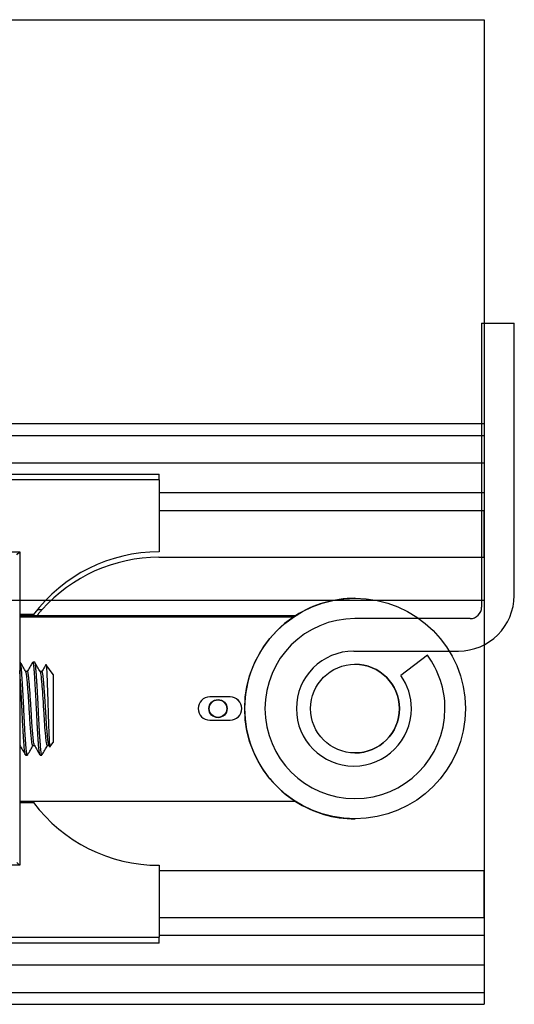
# Model space of a CAD drawing. Units: millimetres. Extents: x 271 to 479, y 4 to 155.
# Drawn here: x 411 to 414, y 37 to 45 of the extents above; entities that cross this region are included whole.
import ezdxf

# ---------------------------------------------------------------- set-up
doc = ezdxf.new("R2010")
doc.units = ezdxf.units.MM
doc.header["$MEASUREMENT"] = 0
doc.layers.get('0').update_dxf_attribs({"lineweight": 0})
for name, color, linetype, lineweight in [('Dims', 7, 'Continuous', 0), ('Door', 7, 'Continuous', 0), ('Track', 7, 'Continuous', 0)]:
    doc.layers.add(name, color=color, linetype=linetype, lineweight=lineweight)

msp = doc.modelspace()

# ---------------------------------------------------------------- linework, layer by layer
at = {"color": 18, "lineweight": 25, "true_color": 0x000000}
for p, q in [((414.162, 42.7356), (414.162, 40.5225)), ((414.162, 42.7356), (414.4154, 42.7356)), ((414.4154, 40.613), (414.4154, 42.7356)), ((414.4166, 42.3551), (414.4154, 42.3551)), ((414.4166, 42.3412), (414.4154, 42.3412)), ((414.4166, 42.3369), (414.4154, 42.3369)), ((414.4154, 42.2492), (414.4166, 42.2492)), ((414.4154, 42.1517), (414.4166, 42.1517)), ((414.4154, 42.1493), (414.4166, 42.1493)), ((414.1818, 41.6435), (406.6692, 41.6435)), ((414.1818, 41.6435), (414.1818, 41.4151)), ((406.6697, 41.5589), (411.648, 41.5589)), ((411.648, 41.5136), (406.6698, 41.5136)), ((411.648, 41.5136), (411.648, 40.9524)), ((411.648, 41.4151), (414.1818, 41.4151)), ((414.1818, 41.4151), (414.1817, 41.2742)), ((411.648, 41.2742), (414.1817, 41.2742)), ((414.1817, 40.9098), (414.1817, 41.2742)), ((409.2967, 40.9524), (410.5627, 40.9524)), ((410.5627, 40.9524), (410.5627, 38.5086)), ((411.6473, 40.9098), (414.1817, 40.9098)), ((413.1755, 40.5904), (413.1749, 40.5904)), ((410.6705, 40.4637), (410.5627, 40.4637)), ((412.7113, 40.4546), (410.5627, 40.4546)), ((410.6636, 40.4546), (410.6703, 40.4637)), ((410.7008, 40.5025), (410.7366, 40.5025)), ((410.5627, 40.4456), (412.6975, 40.4456)), ((414.0715, 40.432), (413.175, 40.432)), ((413.1663, 40.1785), (413.981, 40.1785)), ((413.739, 40.1476), (413.5329, 39.9881)), ((410.5657, 40.0926), (410.5627, 40.0926)), ((410.6789, 40.0926), (410.6647, 40.0926)), ((410.822, 39.9961), (410.7672, 40.0743)), ((410.6223, 40.0191), (410.6092, 40.0191)), ((410.7354, 40.0191), (410.7223, 40.0191)), ((412.202, 39.821), (412.0436, 39.821)), ((412.0436, 39.64), (412.202, 39.64)), ((410.7984, 39.4312), (410.822, 39.4649)), ((410.5627, 39.4419), (410.5647, 39.4419)), ((410.6647, 39.4419), (410.6778, 39.4419)), ((410.7778, 39.4419), (410.791, 39.4419)), ((410.7902, 39.4433), (410.7973, 39.4311)), ((410.6081, 39.3685), (410.6223, 39.3685)), ((410.6241, 39.3703), (410.6228, 39.3686)), ((410.7213, 39.3688), (410.7211, 39.3685)), ((410.7213, 39.3685), (410.7354, 39.3685)), ((410.7372, 39.3702), (410.7363, 39.3689)), ((412.7113, 39.0064), (410.5627, 39.0064)), ((410.5627, 38.9973), (410.6705, 38.9973)), ((410.6703, 38.9973), (410.6636, 39.0064)), ((413.1749, 38.8706), (413.1755, 38.8706)), ((410.5627, 38.5086), (409.2967, 38.5086)), ((411.648, 38.5086), (411.648, 37.9474)), ((414.1817, 38.4659), (411.648, 38.4659)), ((414.1817, 38.1016), (414.1817, 38.4659)), ((411.648, 38.1016), (414.1817, 38.1016)), ((414.1817, 38.1016), (414.1818, 37.9606)), ((406.6698, 37.9474), (411.648, 37.9474)), ((414.1818, 37.9606), (411.648, 37.9606)), ((414.1818, 37.9606), (414.1818, 37.7322)), ((411.648, 37.9021), (406.6697, 37.9021)), ((406.6692, 37.7322), (414.1818, 37.7322))]:
    msp.add_line(p, q, dxfattribs=at)
for points in [[(410.7778, 39.4424), (410.7772, 39.4421), (410.7754, 39.4445), (410.7741, 39.4479), (410.7728, 39.453), (410.7709, 39.4638), (410.769, 39.4781), (410.7676, 39.4898), (410.7676, 39.4898), (410.7676, 39.4898), (410.7676, 39.4898), (410.7676, 39.4898), (410.7676, 39.49), (410.7671, 39.4945), (410.7662, 39.5031), (410.7648, 39.5168), (410.7631, 39.5364), (410.7609, 39.5631), (410.7592, 39.5854), (410.7574, 39.6097), (410.7561, 39.6291), (410.7544, 39.6539), (410.7533, 39.6727), (410.752, 39.6945), (410.7505, 39.7191), (410.7485, 39.7531), (410.7485, 39.7531), (410.7485, 39.7531), (410.7485, 39.7531), (410.7485, 39.7531), (410.7485, 39.7532), (410.7485, 39.7532), (410.7485, 39.7534), (410.7483, 39.7555), (410.7477, 39.7654), (410.7466, 39.7825), (410.745, 39.8066), (410.7429, 39.8371), (410.7413, 39.8604), (410.7394, 39.8854), (410.738, 39.9033), (410.7365, 39.9216), (410.735, 39.9398), (410.7331, 39.96), (410.7311, 39.9795), (410.7298, 39.9898), (410.729, 39.9949), (410.7274, 40.0038), (410.7258, 40.0107), (410.7232, 40.0169)], [(410.822, 39.9961), (410.822, 39.995), (410.822, 39.9879), (410.822, 39.9746), (410.8221, 39.9552), (410.8221, 39.9303), (410.8221, 39.9004), (410.8221, 39.8664), (410.8221, 39.8291), (410.8221, 39.7893), (410.8221, 39.748), (410.8221, 39.7064), (410.8221, 39.6653), (410.8221, 39.6258), (410.8221, 39.5889), (410.8221, 39.5555), (410.8221, 39.5264), (410.822, 39.5023), (410.822, 39.4839), (410.822, 39.4715), (410.822, 39.4655), (410.822, 39.4649)]]:
    msp.add_lwpolyline(points, dxfattribs=at)
for centre, radius in [((413.1755, 39.7305), 0.8599), ((413.1755, 39.7305), 0.3461), ((412.1078, 39.7305), 0.0709), ((412.1078, 39.7305), 0.0683)]:
    msp.add_circle(centre, radius, dxfattribs=at)
for points in [[(411.648, 41.5136), (411.648, 41.5287), (411.648, 41.5438), (411.648, 41.5589)], [(410.5401, 40.9298), (410.5526, 40.9423), (410.5627, 40.9524), (410.5627, 40.9524)], [(411.648, 40.9524), (411.2634, 40.9524), (410.9012, 40.7714), (410.6705, 40.4637)], [(411.6473, 40.9098), (411.2996, 40.9098), (410.9683, 40.7617), (410.7365, 40.5025)], [(413.981, 40.1785), (414.2209, 40.1785), (414.4154, 40.3731), (414.4154, 40.613)], [(413.1749, 40.5904), (413.0105, 40.5904), (412.8495, 40.5433), (412.7111, 40.4546)], [(414.0715, 40.432), (414.1215, 40.432), (414.162, 40.4725), (414.162, 40.5225)], [(410.6705, 38.9973), (410.9012, 38.6897), (411.2634, 38.5086), (411.648, 38.5086)], [(412.7111, 39.0064), (412.8495, 38.9177), (413.0105, 38.8706), (413.1749, 38.8706)], [(410.5627, 38.5086), (410.5627, 38.5086), (410.5526, 38.5187), (410.5401, 38.5312)], [(411.648, 37.9021), (411.648, 37.9172), (411.648, 37.9323), (411.648, 37.9474)]]:
    msp.add_open_spline(points, degree=3, dxfattribs=at)
for points, knots in [([(410.7366, 40.5025), (410.7357, 40.5015), (410.7348, 40.5005), (410.7319, 40.4972), (410.7305, 40.4956), (410.7285, 40.4934), (410.7264, 40.4909), (410.7241, 40.4883), (410.7216, 40.4853), (410.7188, 40.4822), (410.7134, 40.4759), (410.7072, 40.4687), (410.6997, 40.4592), (410.6985, 40.4577), (410.6973, 40.4562), (410.6961, 40.4546)], [0, 0, 0, 0, 1, 1, 1, 2, 2, 2, 3, 3, 3, 4, 4, 4, 5, 5, 5, 5]), ([(412.6975, 40.4456), (412.6992, 40.4467), (412.701, 40.4479), (412.7027, 40.4491), (412.7038, 40.4498), (412.7049, 40.4505), (412.706, 40.4512), (412.7067, 40.4516), (412.7074, 40.4521), (412.708, 40.4525), (412.7087, 40.4529), (412.7093, 40.4533), (412.7099, 40.4537), (412.7103, 40.454), (412.7107, 40.4542), (412.711, 40.4544), (412.7111, 40.4545), (412.7112, 40.4545), (412.7112, 40.4546), (412.7113, 40.4546), (412.7113, 40.4546), (412.7113, 40.4546)], [0, 0, 0, 0, 1, 1, 1, 2, 2, 2, 3, 3, 3, 4, 4, 4, 5, 5, 5, 6, 6, 6, 7, 7, 7, 7]), ([(412.6975, 40.4456), (412.3026, 40.1818), (412.1963, 39.6478), (412.46, 39.2529), (412.5259, 39.1543), (412.6114, 39.0704), (412.7113, 39.0064)], [0, 0, 0, 0, 1, 1, 1, 2, 2, 2, 2]), ([(413.175, 40.432), (412.7876, 40.432), (412.4735, 40.1179), (412.4735, 39.7305), (412.4735, 39.3431), (412.7876, 39.029), (413.175, 39.029), (413.5624, 39.029), (413.8765, 39.3431), (413.8765, 39.7305), (413.8765, 39.8807), (413.8283, 40.0269), (413.739, 40.1476)], [0, 0, 0, 0, 1, 1, 1, 2, 2, 2, 3, 3, 3, 4, 4, 4, 4]), ([(413.1663, 40.1785), (412.9189, 40.1785), (412.7183, 39.978), (412.7183, 39.7305), (412.7183, 39.4831), (412.9189, 39.2825), (413.1663, 39.2825), (413.4138, 39.2825), (413.6144, 39.4831), (413.6144, 39.7305), (413.6144, 39.8227), (413.5859, 39.9127), (413.5329, 39.9881)], [0, 0, 0, 0, 1, 1, 1, 2, 2, 2, 3, 3, 3, 4, 4, 4, 4]), ([(410.6223, 39.3687), (410.622, 39.3687), (410.6216, 39.3687), (410.6213, 39.3689), (410.621, 39.3692), (410.6206, 39.3698), (410.6202, 39.3706), (410.6199, 39.3714), (410.6195, 39.3724), (410.6192, 39.3736), (410.6188, 39.3747), (410.6185, 39.376), (410.6182, 39.3776), (410.6178, 39.3791), (410.6175, 39.3807), (410.6172, 39.3826), (410.6169, 39.3844), (410.6166, 39.3863), (410.6163, 39.3885), (410.616, 39.3905), (410.6157, 39.3927), (410.6154, 39.3951), (410.6147, 39.4004), (410.6141, 39.4065), (410.6134, 39.4133), (410.6129, 39.4188), (410.6123, 39.4248), (410.6118, 39.4312), (410.6115, 39.4347), (410.6112, 39.4383), (410.6109, 39.442), (410.6107, 39.4451), (410.6104, 39.4482), (410.6102, 39.4514), (410.61, 39.4538), (410.6098, 39.4563), (410.6096, 39.4588), (410.6096, 39.4597), (410.6095, 39.4606), (410.6094, 39.4614), (410.6093, 39.463), (410.6092, 39.4647), (410.609, 39.4663), (410.6086, 39.4717), (410.6082, 39.4774), (410.6078, 39.4832), (410.6075, 39.4873), (410.6072, 39.4915), (410.607, 39.4958), (410.6066, 39.5008), (410.6063, 39.506), (410.6059, 39.5114), (410.6055, 39.5175), (410.6051, 39.5238), (410.6047, 39.5303), (410.6043, 39.5376), (410.6038, 39.5451), (410.6034, 39.5528), (410.6026, 39.5655), (410.6019, 39.5786), (410.6011, 39.5921), (410.6005, 39.6045), (410.5998, 39.6173), (410.5991, 39.6303), (410.5985, 39.6423), (410.5979, 39.6544), (410.5973, 39.6667), (410.5969, 39.6746), (410.5966, 39.6827), (410.5962, 39.6907), (410.5958, 39.6988), (410.5954, 39.7069), (410.595, 39.715), (410.5947, 39.7231), (410.5943, 39.7312), (410.5939, 39.7393), (410.5937, 39.7442), (410.5935, 39.7491), (410.5932, 39.754), (410.593, 39.7587), (410.5928, 39.7633), (410.5925, 39.7679), (410.5923, 39.773), (410.592, 39.778), (410.5918, 39.7831), (410.5915, 39.7892), (410.5911, 39.7953), (410.5908, 39.8014), (410.5905, 39.8085), (410.5901, 39.8156), (410.5897, 39.8227), (410.5893, 39.8308), (410.5888, 39.8389), (410.5884, 39.8469), (410.5879, 39.8559), (410.5874, 39.8648), (410.5869, 39.8735), (410.5864, 39.8833), (410.5858, 39.8928), (410.5853, 39.9022), (410.5843, 39.919), (410.5833, 39.935), (410.5823, 39.9502), (410.5813, 39.9663), (410.5803, 39.9814), (410.5793, 39.9952), (410.5786, 40.0049), (410.578, 40.014), (410.5773, 40.0224), (410.5767, 40.0296), (410.5761, 40.0364), (410.5755, 40.0426), (410.575, 40.0486), (410.5744, 40.0542), (410.5738, 40.0591), (410.5728, 40.0677), (410.5717, 40.0747), (410.5707, 40.0801), (410.5694, 40.0865), (410.5682, 40.0908), (410.5669, 40.0918), (410.5665, 40.0922), (410.5661, 40.0921), (410.5657, 40.0921)], [0, 0, 0, 0, 1, 1, 1, 2, 2, 2, 3, 3, 3, 4, 4, 4, 5, 5, 5, 6, 6, 6, 7, 7, 7, 8, 8, 8, 9, 9, 9, 10, 10, 10, 11, 11, 11, 12, 12, 12, 13, 13, 13, 14, 14, 14, 15, 15, 15, 16, 16, 16, 17, 17, 17, 18, 18, 18, 19, 19, 19, 20, 20, 20, 21, 21, 21, 22, 22, 22, 23, 23, 23, 24, 24, 24, 25, 25, 25, 26, 26, 26, 27, 27, 27, 28, 28, 28, 29, 29, 29, 30, 30, 30, 31, 31, 31, 32, 32, 32, 33, 33, 33, 34, 34, 34, 35, 35, 35, 36, 36, 36, 37, 37, 37, 38, 38, 38, 39, 39, 39, 40, 40, 40, 41, 41, 41, 41]), ([(410.61, 40.0177), (410.6029, 40.03), (410.5957, 40.0423), (410.5886, 40.0546), (410.5814, 40.0669), (410.5743, 40.0792), (410.5671, 40.0915)], [0, 0, 0, 0, 1, 1, 1, 2, 2, 2, 2]), ([(410.6628, 40.0907), (410.6556, 40.0783), (410.6485, 40.066), (410.6413, 40.0537), (410.6346, 40.0422), (410.6279, 40.0306), (410.6212, 40.0191)], [0, 0, 0, 0, 1, 1, 1, 2, 2, 2, 2]), ([(410.7199, 39.3702), (410.7195, 39.3706), (410.7191, 39.3711), (410.7187, 39.372), (410.7181, 39.3734), (410.7175, 39.3759), (410.7169, 39.3788), (410.7166, 39.3802), (410.7164, 39.3816), (410.7161, 39.3832), (410.7159, 39.3845), (410.7157, 39.3859), (410.7154, 39.3873), (410.7151, 39.3897), (410.7147, 39.3924), (410.7144, 39.3953), (410.7139, 39.3992), (410.7134, 39.4035), (410.7129, 39.4082), (410.7124, 39.4125), (410.712, 39.4172), (410.7115, 39.4222), (410.7105, 39.4331), (410.7095, 39.4456), (410.7085, 39.4593), (410.7077, 39.4701), (410.7069, 39.4817), (410.7061, 39.494), (410.7056, 39.5017), (410.705, 39.5098), (410.7045, 39.5181), (410.7039, 39.5281), (410.7032, 39.5385), (410.7026, 39.5491), (410.702, 39.559), (410.7015, 39.5691), (410.7009, 39.5794), (410.7004, 39.5888), (410.6998, 39.5983), (410.6993, 39.6081), (410.6987, 39.6196), (410.6981, 39.6313), (410.6975, 39.6432), (410.697, 39.6533), (410.6965, 39.6636), (410.696, 39.6739), (410.6954, 39.6869), (410.6948, 39.7), (410.6941, 39.7132), (410.6931, 39.7338), (410.6921, 39.7546), (410.6911, 39.7751), (410.6901, 39.795), (410.6891, 39.8147), (410.6881, 39.8339), (410.687, 39.8538), (410.686, 39.8732), (410.6849, 39.8918), (410.6837, 39.9119), (410.6826, 39.931), (410.6814, 39.9488), (410.6804, 39.9647), (410.6794, 39.9796), (410.6785, 39.9932), (410.6776, 40.0052), (410.6768, 40.0163), (410.676, 40.0263), (410.6751, 40.0366), (410.6743, 40.0458), (410.6734, 40.0538), (410.6724, 40.0629), (410.6714, 40.0703), (410.6703, 40.0765), (410.6692, 40.0833), (410.668, 40.0885), (410.6668, 40.0903), (410.6661, 40.0914), (410.6654, 40.0913), (410.6647, 40.0911)], [0, 0, 0, 0, 1, 1, 1, 2, 2, 2, 3, 3, 3, 4, 4, 4, 5, 5, 5, 6, 6, 6, 7, 7, 7, 8, 8, 8, 9, 9, 9, 10, 10, 10, 11, 11, 11, 12, 12, 12, 13, 13, 13, 14, 14, 14, 15, 15, 15, 16, 16, 16, 17, 17, 17, 18, 18, 18, 19, 19, 19, 20, 20, 20, 21, 21, 21, 22, 22, 22, 23, 23, 23, 24, 24, 24, 25, 25, 25, 26, 26, 26, 26]), ([(410.7354, 39.3689), (410.7351, 39.3688), (410.7348, 39.3687), (410.7344, 39.369), (410.7339, 39.3693), (410.7333, 39.3705), (410.7328, 39.3721), (410.7323, 39.3735), (410.7319, 39.3752), (410.7314, 39.3772), (410.731, 39.379), (410.7306, 39.381), (410.7302, 39.3833), (410.7299, 39.3853), (410.7296, 39.3874), (410.7292, 39.3896), (410.7289, 39.3919), (410.7286, 39.3944), (410.7283, 39.397), (410.728, 39.3996), (410.7276, 39.4024), (410.7273, 39.4054), (410.727, 39.4084), (410.7267, 39.4115), (410.7264, 39.4148), (410.7261, 39.4182), (410.7257, 39.4216), (410.7254, 39.4253), (410.7251, 39.4289), (410.7248, 39.4327), (410.7245, 39.4366), (410.7242, 39.4398), (410.724, 39.4431), (410.7237, 39.4464), (410.7233, 39.4518), (410.7229, 39.4573), (410.7224, 39.4631), (410.7221, 39.4681), (410.7217, 39.4733), (410.7213, 39.4787), (410.7208, 39.485), (410.7204, 39.4916), (410.7199, 39.4984), (410.7194, 39.5063), (410.7189, 39.5144), (410.7183, 39.5228), (410.7177, 39.5332), (410.717, 39.5441), (410.7164, 39.5552), (410.7158, 39.5648), (410.7152, 39.5747), (410.7147, 39.5848), (410.7142, 39.5933), (410.7138, 39.6019), (410.7133, 39.6107), (410.7129, 39.6178), (410.7125, 39.625), (410.7122, 39.6322), (410.7118, 39.64), (410.7114, 39.6479), (410.711, 39.6558), (410.7106, 39.6638), (410.7102, 39.6717), (410.7099, 39.6798), (410.7095, 39.6878), (410.7091, 39.6959), (410.7087, 39.704), (410.7083, 39.712), (410.7079, 39.7202), (410.7076, 39.7283), (410.7072, 39.7364), (410.7068, 39.7445), (410.7064, 39.7526), (410.7062, 39.7585), (410.7059, 39.7644), (410.7056, 39.7704), (410.7051, 39.779), (410.7047, 39.7877), (410.7043, 39.7963), (410.7037, 39.8076), (410.7031, 39.8188), (410.7025, 39.8299), (410.7017, 39.8437), (410.701, 39.8572), (410.7002, 39.8704), (410.6996, 39.8827), (410.6989, 39.8947), (410.6982, 39.9064), (410.6976, 39.9162), (410.697, 39.9257), (410.6964, 39.9349), (410.696, 39.9424), (410.6955, 39.9497), (410.695, 39.9568), (410.6947, 39.9622), (410.6943, 39.9675), (410.694, 39.9726), (410.6936, 39.9786), (410.6932, 39.9845), (410.6928, 39.9901), (410.6924, 39.9958), (410.692, 40.0012), (410.6916, 40.0065), (410.6912, 40.0117), (410.6908, 40.0168), (410.6904, 40.0216), (410.69, 40.0264), (410.6897, 40.031), (410.6893, 40.0354), (410.6889, 40.0398), (410.6885, 40.0439), (410.6882, 40.0478), (410.6879, 40.0508), (410.6876, 40.0536), (410.6873, 40.0563), (410.6869, 40.0602), (410.6864, 40.0637), (410.686, 40.067), (410.6858, 40.0685), (410.6855, 40.07), (410.6853, 40.0715), (410.6851, 40.0731), (410.6848, 40.0745), (410.6846, 40.076), (410.6843, 40.0775), (410.6841, 40.0789), (410.6838, 40.0802), (410.6835, 40.0817), (410.6832, 40.083), (410.6829, 40.0842), (410.6826, 40.0854), (410.6823, 40.0866), (410.682, 40.0876), (410.6815, 40.0892), (410.681, 40.0904), (410.6804, 40.0913), (410.68, 40.0921), (410.6795, 40.0927), (410.6791, 40.0925), (410.679, 40.0925), (410.6789, 40.0925), (410.6789, 40.0924)], [0, 0, 0, 0, 1, 1, 1, 2, 2, 2, 3, 3, 3, 4, 4, 4, 5, 5, 5, 6, 6, 6, 7, 7, 7, 8, 8, 8, 9, 9, 9, 10, 10, 10, 11, 11, 11, 12, 12, 12, 13, 13, 13, 14, 14, 14, 15, 15, 15, 16, 16, 16, 17, 17, 17, 18, 18, 18, 19, 19, 19, 20, 20, 20, 21, 21, 21, 22, 22, 22, 23, 23, 23, 24, 24, 24, 25, 25, 25, 26, 26, 26, 27, 27, 27, 28, 28, 28, 29, 29, 29, 30, 30, 30, 31, 31, 31, 32, 32, 32, 33, 33, 33, 34, 34, 34, 35, 35, 35, 36, 36, 36, 37, 37, 37, 38, 38, 38, 39, 39, 39, 40, 40, 40, 41, 41, 41, 42, 42, 42, 43, 43, 43, 44, 44, 44, 45, 45, 45, 46, 46, 46, 47, 47, 47, 47]), ([(410.7232, 40.0175), (410.7161, 40.0298), (410.7089, 40.0421), (410.7018, 40.0544), (410.6947, 40.0668), (410.6875, 40.0791), (410.6804, 40.0914)], [0, 0, 0, 0, 1, 1, 1, 2, 2, 2, 2]), ([(410.7659, 40.0733), (410.7621, 40.0668), (410.7583, 40.0602), (410.7545, 40.0537), (410.7478, 40.0421), (410.7411, 40.0306), (410.7344, 40.0191)], [0, 0, 0, 0, 1, 1, 1, 2, 2, 2, 2]), ([(410.7672, 40.0742), (410.7672, 40.0742), (410.7672, 40.0743), (410.7672, 40.0743), (410.7675, 40.0745), (410.7677, 40.0734), (410.768, 40.0723), (410.7682, 40.0712), (410.7685, 40.07), (410.7687, 40.0685), (410.769, 40.0671), (410.7693, 40.0652), (410.7695, 40.0631), (410.7698, 40.061), (410.77, 40.0586), (410.7703, 40.0559), (410.7705, 40.0533), (410.7708, 40.0503), (410.771, 40.0471), (410.7714, 40.0428), (410.7717, 40.038), (410.772, 40.0327), (410.7724, 40.0261), (410.7728, 40.0186), (410.7732, 40.0105), (410.7735, 40.0032), (410.7739, 39.9952), (410.7742, 39.9867), (410.7745, 39.9793), (410.7749, 39.9715), (410.7752, 39.9633), (410.7755, 39.9563), (410.7757, 39.949), (410.776, 39.9415), (410.7765, 39.9282), (410.777, 39.9141), (410.7776, 39.8994), (410.7781, 39.8847), (410.7786, 39.8695), (410.7791, 39.8539), (410.7794, 39.8461), (410.7796, 39.8382), (410.7799, 39.8302), (410.7801, 39.8223), (410.7804, 39.8142), (410.7807, 39.8062), (410.7809, 39.7981), (410.7812, 39.79), (410.7814, 39.7818), (410.7817, 39.7737), (410.782, 39.7655), (410.7822, 39.7573), (410.7824, 39.7517), (410.7826, 39.7461), (410.7827, 39.7405), (410.7829, 39.735), (410.7831, 39.7294), (410.7832, 39.7238), (410.7834, 39.7182), (410.7836, 39.7127), (410.7837, 39.7071), (410.7839, 39.7016), (410.784, 39.6961), (410.7841, 39.6906), (410.7843, 39.6867), (410.7844, 39.6828), (410.7845, 39.6789), (410.7847, 39.6729), (410.7848, 39.6668), (410.785, 39.6608), (410.7852, 39.6556), (410.7854, 39.6505), (410.7855, 39.6453), (410.7857, 39.6393), (410.7859, 39.6333), (410.7861, 39.6274), (410.7864, 39.6205), (410.7866, 39.6138), (410.7868, 39.6072), (410.7873, 39.5933), (410.7878, 39.5798), (410.7883, 39.5671), (410.7888, 39.5544), (410.7893, 39.5423), (410.7898, 39.531), (410.79, 39.5265), (410.7902, 39.5221), (410.7904, 39.5179), (410.7906, 39.5136), (410.7908, 39.5095), (410.7909, 39.5055), (410.7911, 39.5016), (410.7913, 39.4978), (410.7915, 39.4941), (410.7917, 39.4904), (410.7919, 39.4869), (410.7921, 39.4835), (410.7923, 39.4801), (410.7925, 39.4769), (410.7927, 39.4738), (410.7929, 39.471), (410.7931, 39.4684), (410.7932, 39.4658), (410.7935, 39.4612), (410.7938, 39.457), (410.7941, 39.4532), (410.7944, 39.4498), (410.7946, 39.4468), (410.7949, 39.4441), (410.7951, 39.4422), (410.7953, 39.4404), (410.7955, 39.4389), (410.7957, 39.4377), (410.7958, 39.4367), (410.796, 39.4357), (410.7962, 39.4347), (410.7963, 39.4338), (410.7965, 39.4331), (410.7967, 39.4323), (410.7969, 39.4318), (410.7971, 39.4313), (410.7974, 39.4309), (410.7976, 39.4306), (410.7978, 39.4307), (410.798, 39.4308), (410.7981, 39.431), (410.7983, 39.4312)], [0, 0, 0, 0, 1, 1, 1, 2, 2, 2, 3, 3, 3, 4, 4, 4, 5, 5, 5, 6, 6, 6, 7, 7, 7, 8, 8, 8, 9, 9, 9, 10, 10, 10, 11, 11, 11, 12, 12, 12, 13, 13, 13, 14, 14, 14, 15, 15, 15, 16, 16, 16, 17, 17, 17, 18, 18, 18, 19, 19, 19, 20, 20, 20, 21, 21, 21, 22, 22, 22, 23, 23, 23, 24, 24, 24, 25, 25, 25, 26, 26, 26, 27, 27, 27, 28, 28, 28, 29, 29, 29, 30, 30, 30, 31, 31, 31, 32, 32, 32, 33, 33, 33, 34, 34, 34, 35, 35, 35, 36, 36, 36, 37, 37, 37, 38, 38, 38, 39, 39, 39, 40, 40, 40, 41, 41, 41, 42, 42, 42, 42]), ([(413.175, 39.3844), (413.3661, 39.3844), (413.5211, 39.5394), (413.5211, 39.7305), (413.5211, 39.9216), (413.3661, 40.0766), (413.175, 40.0766)], [0, 0, 0, 0, 1, 1, 1, 2, 2, 2, 2]), ([(410.6067, 39.3703), (410.6063, 39.3707), (410.6059, 39.3711), (410.6056, 39.372), (410.605, 39.3733), (410.6044, 39.3758), (410.6038, 39.3787), (410.6034, 39.3807), (410.603, 39.3828), (410.6026, 39.3852), (410.6021, 39.3883), (410.6017, 39.3919), (410.6012, 39.3959), (410.6006, 39.4011), (410.6, 39.407), (410.5994, 39.4135), (410.5987, 39.42), (410.598, 39.4272), (410.5974, 39.435), (410.5963, 39.4467), (410.5953, 39.4598), (410.5943, 39.4742), (410.5932, 39.4885), (410.5922, 39.504), (410.5912, 39.5206), (410.5905, 39.5316), (410.5898, 39.5431), (410.5891, 39.5549), (410.5884, 39.5671), (410.5877, 39.5796), (410.587, 39.5925), (410.5862, 39.6057), (410.5855, 39.6191), (410.5848, 39.6328), (410.5844, 39.6421), (410.5839, 39.6515), (410.5834, 39.661), (410.5829, 39.6731), (410.5823, 39.6853), (410.5817, 39.6975), (410.5811, 39.7108), (410.5805, 39.7242), (410.5798, 39.7376), (410.5794, 39.7463), (410.579, 39.7551), (410.5786, 39.7638), (410.5782, 39.7726), (410.5777, 39.7815), (410.5772, 39.7903), (410.5765, 39.8036), (410.5758, 39.8168), (410.5751, 39.8298), (410.5744, 39.8429), (410.5737, 39.8557), (410.573, 39.8682), (410.572, 39.8869), (410.5709, 39.9051), (410.5699, 39.9223), (410.5689, 39.938), (410.568, 39.9529), (410.5671, 39.9668), (410.5664, 39.9765), (410.5658, 39.9856), (410.5652, 39.9945), (410.5644, 40.0059), (410.5637, 40.0168), (410.5629, 40.0255), (410.5628, 40.0261), (410.5628, 40.0267), (410.5627, 40.0273)], [0, 0, 0, 0, 1, 1, 1, 2, 2, 2, 3, 3, 3, 4, 4, 4, 5, 5, 5, 6, 6, 6, 7, 7, 7, 8, 8, 8, 9, 9, 9, 10, 10, 10, 11, 11, 11, 12, 12, 12, 13, 13, 13, 14, 14, 14, 15, 15, 15, 16, 16, 16, 17, 17, 17, 18, 18, 18, 19, 19, 19, 20, 20, 20, 21, 21, 21, 22, 22, 22, 23, 23, 23, 23]), ([(410.6647, 39.4425), (410.6643, 39.4424), (410.664, 39.4423), (410.6636, 39.4424), (410.663, 39.4427), (410.6624, 39.4439), (410.6618, 39.4454), (410.6612, 39.447), (410.6606, 39.4489), (410.6601, 39.4513), (410.6594, 39.4541), (410.6587, 39.4576), (410.658, 39.4618), (410.6573, 39.4663), (410.6566, 39.4716), (410.6559, 39.4776), (410.6552, 39.4829), (410.6546, 39.4889), (410.6539, 39.4953), (410.6533, 39.5005), (410.6528, 39.506), (410.6522, 39.5118), (410.6517, 39.5175), (410.6511, 39.5235), (410.6506, 39.5297), (410.6498, 39.5387), (410.6489, 39.5483), (410.6481, 39.5583), (410.6471, 39.5712), (410.646, 39.5848), (410.645, 39.5991), (410.6444, 39.6078), (410.6438, 39.6167), (410.6431, 39.6259), (410.6427, 39.6322), (410.6423, 39.6385), (410.6419, 39.645), (410.6417, 39.6477), (410.6415, 39.6504), (410.6413, 39.6531), (410.6411, 39.6577), (410.6408, 39.6624), (410.6405, 39.6671), (410.6402, 39.6725), (410.6399, 39.6779), (410.6396, 39.6833), (410.6386, 39.6995), (410.6376, 39.716), (410.6366, 39.7324), (410.6356, 39.7489), (410.6346, 39.7654), (410.6336, 39.7816), (410.6333, 39.7856), (410.6331, 39.7897), (410.6328, 39.7937), (410.6325, 39.7977), (410.6323, 39.8017), (410.632, 39.8057), (410.6317, 39.8096), (410.6315, 39.8136), (410.6312, 39.8175), (410.6309, 39.822), (410.6306, 39.8264), (410.6303, 39.8307), (410.6294, 39.8431), (410.6286, 39.8551), (410.6277, 39.8667), (410.627, 39.8759), (410.6264, 39.8848), (410.6257, 39.8934), (410.6252, 39.8997), (410.6247, 39.9058), (410.6242, 39.9118), (410.6239, 39.9156), (410.6236, 39.9193), (410.6233, 39.9229), (410.6232, 39.9243), (410.6231, 39.9256), (410.623, 39.9268), (410.6226, 39.9309), (410.6223, 39.9348), (410.622, 39.9386), (410.6217, 39.9424), (410.6214, 39.9461), (410.621, 39.9496), (410.6204, 39.9568), (410.6197, 39.9634), (410.6191, 39.9696), (410.6184, 39.9757), (410.6177, 39.9813), (410.6171, 39.9864), (410.6165, 39.9904), (410.616, 39.994), (410.6155, 39.9973), (410.6149, 40.0004), (410.6144, 40.0032), (410.6139, 40.0057), (410.6132, 40.0092), (410.6124, 40.0122), (410.6117, 40.0141), (410.6111, 40.0154), (410.6105, 40.0161), (410.61, 40.0168)], [0, 0, 0, 0, 1, 1, 1, 2, 2, 2, 3, 3, 3, 4, 4, 4, 5, 5, 5, 6, 6, 6, 7, 7, 7, 8, 8, 8, 9, 9, 9, 10, 10, 10, 11, 11, 11, 12, 12, 12, 13, 13, 13, 14, 14, 14, 15, 15, 15, 16, 16, 16, 17, 17, 17, 18, 18, 18, 19, 19, 19, 20, 20, 20, 21, 21, 21, 22, 22, 22, 23, 23, 23, 24, 24, 24, 25, 25, 25, 26, 26, 26, 27, 27, 27, 28, 28, 28, 29, 29, 29, 30, 30, 30, 31, 31, 31, 32, 32, 32, 33, 33, 33, 34, 34, 34, 34]), ([(410.6771, 39.4434), (410.677, 39.4435), (410.6769, 39.4436), (410.6768, 39.4438), (410.6758, 39.4451), (410.6748, 39.4487), (410.6738, 39.4535), (410.6727, 39.4584), (410.6717, 39.4647), (410.6707, 39.4724), (410.6697, 39.4797), (410.6687, 39.4884), (410.6677, 39.4981), (410.6667, 39.5081), (410.6656, 39.5192), (410.6646, 39.5314), (410.664, 39.5375), (410.6635, 39.5438), (410.6629, 39.5504), (410.6624, 39.5568), (410.6619, 39.5635), (410.6613, 39.5703), (410.6608, 39.5772), (410.6603, 39.5842), (410.6597, 39.5914), (410.6592, 39.5987), (410.6587, 39.606), (410.6581, 39.6136), (410.6577, 39.6196), (410.6573, 39.6258), (410.6569, 39.6321), (410.6564, 39.6393), (410.6559, 39.6466), (410.6554, 39.6541), (410.6549, 39.6625), (410.6544, 39.671), (410.6539, 39.6797), (410.6533, 39.6893), (410.6527, 39.699), (410.6522, 39.7088), (410.6518, 39.7151), (410.6514, 39.7215), (410.651, 39.7278), (410.6507, 39.7343), (410.6503, 39.7407), (410.6499, 39.7472), (410.6495, 39.7537), (410.6491, 39.7603), (410.6487, 39.7668), (410.6482, 39.7735), (410.6478, 39.7801), (410.6474, 39.7867), (410.647, 39.7934), (410.6465, 39.8), (410.6461, 39.8066), (410.6446, 39.8287), (410.6431, 39.8502), (410.6417, 39.8703), (410.6405, 39.8866), (410.6393, 39.902), (410.6381, 39.9162), (410.6372, 39.9271), (410.6363, 39.9374), (410.6354, 39.9468), (410.6348, 39.9534), (410.6342, 39.9596), (410.6336, 39.9654), (410.633, 39.9712), (410.6324, 39.9766), (410.6318, 39.9815), (410.6309, 39.9886), (410.63, 39.9947), (410.6291, 39.9998), (410.6279, 40.0065), (410.6267, 40.0116), (410.6255, 40.0147), (410.6251, 40.0159), (410.6246, 40.0169), (410.6241, 40.0176), (410.6236, 40.0185), (410.6231, 40.0191), (410.6226, 40.019), (410.6225, 40.019), (410.6224, 40.0189), (410.6223, 40.0189)], [0, 0, 0, 0, 1, 1, 1, 2, 2, 2, 3, 3, 3, 4, 4, 4, 5, 5, 5, 6, 6, 6, 7, 7, 7, 8, 8, 8, 9, 9, 9, 10, 10, 10, 11, 11, 11, 12, 12, 12, 13, 13, 13, 14, 14, 14, 15, 15, 15, 16, 16, 16, 17, 17, 17, 18, 18, 18, 19, 19, 19, 20, 20, 20, 21, 21, 21, 22, 22, 22, 23, 23, 23, 24, 24, 24, 25, 25, 25, 26, 26, 26, 27, 27, 27, 28, 28, 28, 28]), ([(410.7902, 39.4437), (410.7898, 39.4443), (410.7894, 39.4448), (410.789, 39.4456), (410.7885, 39.4468), (410.788, 39.4487), (410.7874, 39.4509), (410.787, 39.4525), (410.7866, 39.4543), (410.7862, 39.4564), (410.7858, 39.4584), (410.7855, 39.4607), (410.7851, 39.4632), (410.7847, 39.4656), (410.7843, 39.4683), (410.7839, 39.4712), (410.7835, 39.4741), (410.7831, 39.4772), (410.7828, 39.4805), (410.7824, 39.4838), (410.782, 39.4873), (410.7816, 39.4909), (410.7814, 39.4935), (410.7811, 39.4962), (410.7808, 39.499), (410.7804, 39.5032), (410.7799, 39.5076), (410.7795, 39.5122), (410.7789, 39.5184), (410.7783, 39.5249), (410.7777, 39.5317), (410.7769, 39.5403), (410.7761, 39.5493), (410.7754, 39.5588), (410.7747, 39.5676), (410.774, 39.5768), (410.7732, 39.5863), (410.7727, 39.5943), (410.7721, 39.6024), (410.7715, 39.6107), (410.771, 39.6174), (410.7705, 39.6242), (410.7701, 39.631), (410.7697, 39.6362), (410.7694, 39.6414), (410.7691, 39.6467), (410.7687, 39.653), (410.7683, 39.6593), (410.7679, 39.6657), (410.7675, 39.6722), (410.7671, 39.6786), (410.7667, 39.6851), (410.7663, 39.6916), (410.7659, 39.6982), (410.7655, 39.7047), (410.7651, 39.7113), (410.7647, 39.7179), (410.7644, 39.7244), (410.764, 39.731), (410.7636, 39.7376), (410.7632, 39.7442), (410.7629, 39.7491), (410.7626, 39.754), (410.7623, 39.7589), (410.7619, 39.766), (410.7614, 39.7731), (410.761, 39.7801), (410.7604, 39.7893), (410.7598, 39.7984), (410.7592, 39.8074), (410.7584, 39.8185), (410.7577, 39.8294), (410.7569, 39.8401), (410.7556, 39.8594), (410.7542, 39.8778), (410.7529, 39.895), (410.7518, 39.9078), (410.7509, 39.9199), (410.7499, 39.9311), (410.7495, 39.9352), (410.7492, 39.9393), (410.7488, 39.9432), (410.7484, 39.948), (410.7479, 39.9526), (410.7475, 39.9571), (410.747, 39.9621), (410.7466, 39.967), (410.7461, 39.9715), (410.7456, 39.976), (410.7451, 39.9802), (410.7446, 39.9842), (410.7442, 39.9878), (410.7437, 39.9913), (410.7432, 39.9944), (410.7425, 39.9988), (410.7418, 40.0027), (410.7411, 40.006), (410.7402, 40.0102), (410.7393, 40.0133), (410.7384, 40.0156), (410.7376, 40.0175), (410.7368, 40.0188), (410.7361, 40.0189), (410.7359, 40.0189), (410.7356, 40.0188), (410.7354, 40.0188)], [0, 0, 0, 0, 1, 1, 1, 2, 2, 2, 3, 3, 3, 4, 4, 4, 5, 5, 5, 6, 6, 6, 7, 7, 7, 8, 8, 8, 9, 9, 9, 10, 10, 10, 11, 11, 11, 12, 12, 12, 13, 13, 13, 14, 14, 14, 15, 15, 15, 16, 16, 16, 17, 17, 17, 18, 18, 18, 19, 19, 19, 20, 20, 20, 21, 21, 21, 22, 22, 22, 23, 23, 23, 24, 24, 24, 25, 25, 25, 26, 26, 26, 27, 27, 27, 28, 28, 28, 29, 29, 29, 30, 30, 30, 31, 31, 31, 32, 32, 32, 33, 33, 33, 34, 34, 34, 35, 35, 35, 35]), ([(412.0436, 39.821), (411.9937, 39.821), (411.9531, 39.7805), (411.9531, 39.7305), (411.9531, 39.6805), (411.9937, 39.64), (412.0436, 39.64)], [0, 0, 0, 0, 1, 1, 1, 2, 2, 2, 2]), ([(412.202, 39.64), (412.252, 39.64), (412.2926, 39.6805), (412.2926, 39.7305), (412.2926, 39.7805), (412.252, 39.821), (412.202, 39.821)], [0, 0, 0, 0, 1, 1, 1, 2, 2, 2, 2]), ([(412.202, 39.64), (412.252, 39.64), (412.2925, 39.6805), (412.2925, 39.7305), (412.2925, 39.7805), (412.252, 39.821), (412.202, 39.821)], [0, 0, 0, 0, 1, 1, 1, 2, 2, 2, 2]), ([(410.5639, 39.4433), (410.571, 39.431), (410.5782, 39.4187), (410.5853, 39.4064), (410.5925, 39.3941), (410.5996, 39.3818), (410.6067, 39.3695)], [0, 0, 0, 0, 1, 1, 1, 2, 2, 2, 2]), ([(410.6241, 39.3702), (410.6312, 39.3825), (410.6384, 39.3948), (410.6455, 39.4071), (410.6522, 39.4187), (410.659, 39.4303), (410.6657, 39.4419)], [0, 0, 0, 0, 1, 1, 1, 2, 2, 2, 2]), ([(410.6771, 39.4433), (410.6842, 39.431), (410.6913, 39.4187), (410.6985, 39.4064), (410.7056, 39.3941), (410.7127, 39.3818), (410.7199, 39.3695)], [0, 0, 0, 0, 1, 1, 1, 2, 2, 2, 2]), ([(410.7372, 39.37), (410.7443, 39.3823), (410.7514, 39.3946), (410.7586, 39.4069), (410.7653, 39.4186), (410.7721, 39.4303), (410.7789, 39.4419)], [0, 0, 0, 0, 1, 1, 1, 2, 2, 2, 2])]:
    msp.add_open_spline(points, degree=3, knots=knots, dxfattribs=at)
at = {"layer": 'Dims', "color": 18, "lineweight": 25, "true_color": 0x000000}
msp.add_line((414.1817, 40.9098), (414.1817, 38.4659), dxfattribs=at)
at = {"layer": 'Door', "color": 4, "lineweight": 25, "true_color": 0x00ffff}
for p, q in [((391.5533, 45.1013), (414.1817, 45.1013)), ((414.1817, 45.1013), (414.1817, 40.5756)), ((391.5533, 40.5756), (414.1817, 40.5756))]:
    msp.add_line(p, q, dxfattribs=at)
at = {"layer": 'Track', "color": 5, "lineweight": 25, "true_color": 0x0000ff}
for p, q in [((414.1817, 41.9507), (345.7717, 41.9507)), ((414.1817, 41.9507), (414.1817, 37.425)), ((345.7717, 41.8602), (414.1817, 41.8602)), ((414.1817, 37.5155), (345.7717, 37.5155)), ((345.7717, 37.425), (414.1817, 37.425))]:
    msp.add_line(p, q, dxfattribs=at)

doc.saveas('drawing.dxf')
